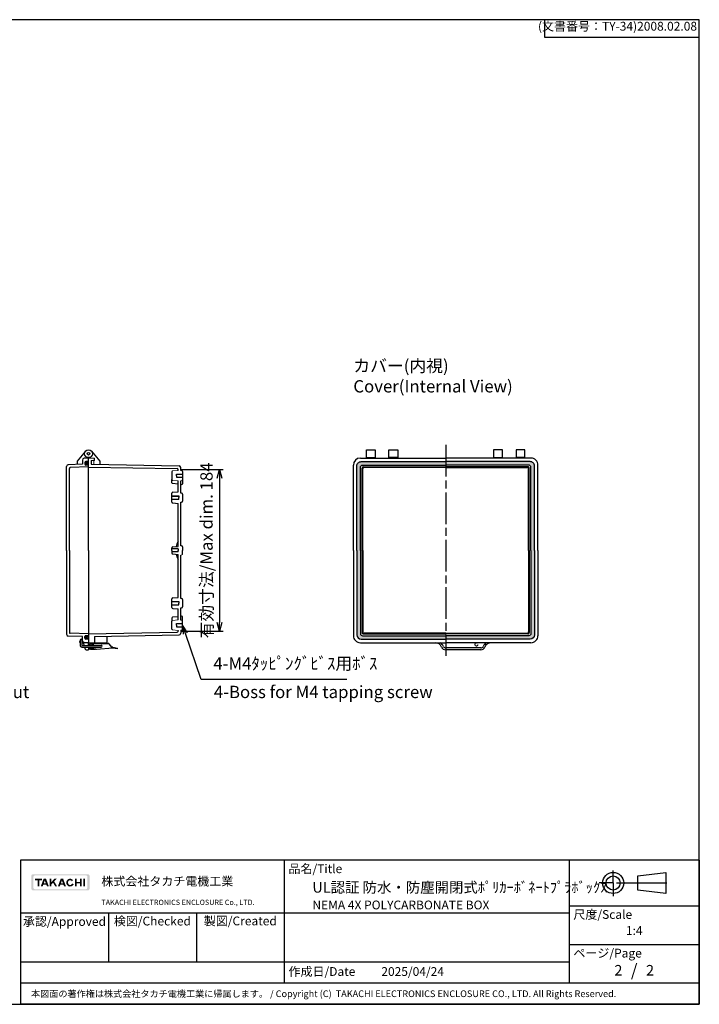
# Model space of a CAD drawing. Units: millimetres. Extents: x -771 to 2503, y 4629 to 5749.
# Drawn here: x 1730 to 2503, y 4629 to 5749 of the extents above; entities that cross this region are included whole.
import ezdxf
from ezdxf.enums import TextEntityAlignment as Align

# ---------------------------------------------------------------- set-up
doc = ezdxf.new("R2010")
doc.units = ezdxf.units.MM
doc.header["$LTSCALE"] = 3
for name, pattern in [('AM_ISO02W050x2', [3.75, 3, -0.75]), ('AM_ISO08W050', [18, 12, -1.5, 3, -1.5]), ('gen7a', [6.875, 4.75, -0.875, 0.375, -0.875])]:
    doc.linetypes.add(name, pattern=pattern)
doc.layers.add('7A', color=4, linetype='gen7a')
doc.layers.add('RAHM2', color=1, linetype='Continuous')
for name, color, linetype, lineweight in [('AM_5', 3, 'Continuous', 25), ('AM_7', 4, 'AM_ISO08W050', 25), ('AM_8', 1, 'Continuous', 25), ('ｶﾞｽｹｯﾄ', 5, 'Continuous', 50), ('ﾄｯﾌﾟｶﾊﾞｰ', 7, 'Continuous', 25), ('ﾄｯﾌﾟｶﾊﾞｰ0', 7, 'AM_ISO02W050x2', 13), ('ﾎﾞﾃﾞｨｰ', 2, 'Continuous', 25), ('ﾎﾞﾃﾞｨｰ0', 2, 'AM_ISO02W050x2', 13), ('ﾗｯﾁ', 3, 'Continuous', 25), ('ﾗｯﾁ金具', 6, 'Continuous', 25)]:
    doc.layers.add(name, color=color, linetype=linetype, lineweight=lineweight)
doc.styles.get("Standard").update_dxf_attribs({"font": 'ISOCP.SHX', "bigfont": 'EXTFONT.SHX'})
doc.styles.add('takachi1', font='MS PGothic.ttf', dxfattribs={"height": 2.5})
doc.dimstyles.new('AM_ISO$0', dxfattribs={"dimtxt": 3.5, "dimasz": 2.5, "dimexe": 1, "dimexo": 1, "dimgap": 1.5, "dimtad": 1, "dimdsep": 46, "dimtxsty": 'STANDARD', "dimblk": 'OPEN30', "dimcen": 0, "dimclrd": 3, "dimclre": 3, "dimclrt": 2, "dimadec": 0, "dimazin": 2, "dimtp": 0.1, "dimtm": 0.1, "dimtfac": 0.71, "dimtmove": 0, "dimatfit": 3, "dimldrblk": 'OPEN30', "dimfxl": 1, "dimlwd": -1, "dimlwe": -1, "dimarcsym": 0})

# ---------------------------------------------------------------- blocks, each defined once
blk = doc.blocks.new('_Open30')
at = {"color": 0, "linetype": 'ByBlock', "lineweight": -2}
for p, q in [((-1, 0.26794919), (0, 0)), ((0, 0), (-1, -0.26794919)), ((0, 0), (-1, 0))]:
    blk.add_line(p, q, dxfattribs=at)
blk = doc.blocks.new('*D74')
at = {"layer": 'AM_5', "color": 3}
for p, q in [((1914.06965546712, 5237.536571902854), (1961.269655469915, 5237.536571902854)), ((1957.269655469915, 5227.536571902854), (1957.269655469915, 5063.455036544195)), ((1914.069655467132, 5053.455036544196), (1961.269655469915, 5053.455036544196))]:
    blk.add_line(p, q, dxfattribs=at)
at = {"layer": 'Defpoints', "color": 0}
for p in [(1910.06965546712, 5237.536571902854), (1910.069655467133, 5053.455036544196), (1957.269655469915, 5053.455036544196)]:
    blk.add_point(p, dxfattribs=at)
at = {"layer": 'AM_5', "color": 3, "xscale": 10, "yscale": 10, "zscale": 10}
for p, rotation in [((1957.269655469915, 5237.536571902854), 90), ((1957.269655469915, 5053.455036544196), 270)]:
    blk.add_blockref('_Open30', p, dxfattribs=dict(at, rotation=rotation))
at = {"layer": 'AM_5', "color": 2, "insert": (1944.269655469916, 5145.495804223524), "char_height": 14, "attachment_point": 5, "rotation": 90}
blk.add_mtext('有効寸法/Max dim. 184', dxfattribs=at)
blk = doc.blocks.new('TK-A3')
for p, q in [((359, 280), (359, 275)), ((359, 275), (403, 275))]:
    blk.add_line(p, q)
blk.add_lwpolyline([(0, 0), (403, 0), (403, 280), (0, 280.0000000000001)], close=True)
at = {"insert": (402.3592953827349, 276.108542987227), "char_height": 2.5, "width": 43.07840397728297, "attachment_point": 9}
blk.add_mtext('(文書番号：TY-34)2008.02.08', dxfattribs=at)
blk = doc.blocks.new('A$C0FAF06CF')
at = {"layer": 'AM_8'}
h = blk.add_hatch(color=1, dxfattribs=at)
edge = h.paths.add_edge_path()
edge.add_line((-8.013599999999968, -2.41150000000041), (8.013600000000068, -2.411500000000414))
edge.add_arc((8.013600000000052, -1.773380000000511), 0.6381199999999012, 270, 360)
edge.add_line((8.651719999999953, -1.773380000000511), (8.651719999999967, 1.773379999999486))
edge.add_arc((8.013600000000025, 1.773379999999429), 0.638119999999958, 5.1039e-12, 90.00000000000126)
edge.add_line((8.013599999999997, 2.41149999999939), (-8.013599999999997, 2.411499999999386))
edge.add_arc((-8.013600000000025, 1.773379999999436), 0.6381199999999511, 89.99999999999682, 179.9999999999955)
edge.add_line((-8.651719999999981, 1.773379999999485), (-8.651719999999981, -1.773380000000505))
edge.add_arc((-8.013600000000025, -1.773380000000456), 0.6381199999999511, 180.0000000000043, 270.0000000000045)
edge = h.paths.add_edge_path(flags=16)
edge.add_line((-7.471939999999959, 2.092439999999486), (7.471940000000017, 2.092439999999478))
edge.add_arc((7.471940000000046, 1.550779999999479), 0.5416600000000003, 7.958078640513122e-13, 90.00000000000148, ccw=False)
edge.add_line((8.013600000000025, 1.550779999999486), (8.013600000000025, -1.550780000000504))
edge.add_arc((7.471940000000017, -1.550780000000501), 0.5416600000000074, 270, 359.99999999999966, ccw=False)
edge.add_line((7.471940000000017, -2.092440000000505), (-7.471939999999959, -2.092440000000513))
edge.add_arc((-7.471939999999959, -1.550780000000504), 0.5416600000000074, 180, 270, ccw=False)
edge.add_line((-8.013599999999968, -1.550780000000504), (-8.013599999999968, 1.550779999999486))
edge.add_arc((-7.471939999999959, 1.550779999999486), 0.5416600000000003, 90, 180, ccw=False)
for points in [[(-5.453699999999969, 0.5935999999994924), (-5.453699999999969, 1.038799999999492), (-7.531299999999986, 1.038799999999492), (-7.531299999999986, 0.5935999999994924), (-6.759619999999982, 0.5935999999994924), (-6.759619999999982, -1.224300000000515), (-6.225379999999972, -1.224300000000515), (-6.225379999999972, 0.5935999999994924)], [(-3.146079999999982, 1.038799999999492), (-3.146079999999982, -1.224300000000515), (-2.671199999999942, -1.224300000000515), (-2.671199999999942, -0.6184186206901412), (-2.193432261217481, -0.1027759420753025), (-1.520149446800417, -1.224300000000515), (-0.9571799999999941, -1.224300000000515), (-1.851807874889658, 0.2659306476478651), (-1.135707252964407, 1.038799999999492), (-1.788279380580376, 1.038799999999492), (-2.671199999999942, 0.085886028951558), (-2.671199999999942, 1.038799999999492)], [(4.304715008555603, 1.038799999999492), (4.304715008555603, -1.224300000000515), (4.775885008555576, -1.224300000000515), (4.775885008555576, -0.315350000000512), (5.829525008555606, -0.315350000000512), (5.829525008555606, -1.224300000000515), (6.300695008555576, -1.224300000000515), (6.300695008555576, 1.038799999999492), (5.829525008555606, 1.038799999999492), (5.829525008555606, 0.1298499999994878), (4.775885008555576, 0.1298499999994878), (4.775885008555576, 1.038799999999492)], [(7.280135008555588, -1.224300000000515), (7.280135008555588, 1.038799999999492), (6.805255008555603, 1.038799999999492), (6.805255008555603, -1.224300000000515)]]:
    blk.add_hatch(color=1, dxfattribs=at).paths.add_polyline_path(points)
h = blk.add_hatch(color=1, dxfattribs=at)
h.paths.add_polyline_path([(-5.264049114754043, -1.224300000000515), (-5.084217508196671, -0.734580000000511), (-4.161102491803261, -0.734580000000511), (-3.981270885245876, -1.224300000000515), (-3.420619999999971, -1.224300000000515), (-4.251659999999958, 1.038799999999492), (-4.993659999999977, 1.038799999999492), (-5.82469999999995, -1.224300000000515)])
h.paths.add_polyline_path([(-4.332759934426205, -0.2671200000005083), (-4.912560065573728, -0.2671200000005083), (-4.622659999999966, 0.5223399999994971)], flags=16)
h = blk.add_hatch(color=1, dxfattribs=at)
h.paths.add_polyline_path([(-0.1961891147540484, -1.224300000000515), (-0.0163575081966769, -0.734580000000511), (0.9067575081967476, -0.734580000000511), (1.086589114754119, -1.224300000000515), (1.647240000000009, -1.224300000000515), (0.8162000000000373, 1.038799999999492), (0.0742000000000189, 1.038799999999492), (-0.7568399999999543, -1.224300000000515)])
h.paths.add_polyline_path([(0.7351000655737892, -0.2671200000005083), (0.1552999344262673, -0.2671200000005083), (0.4452000000000284, 0.5223399999994971)], flags=16)
h = blk.add_hatch(color=1, dxfattribs=at)
edge = h.paths.add_edge_path()
edge.add_ellipse((2.878960000000006, -0.0927500000005264), major_axis=(0, 0.7271600000000495), ratio=0.8673469387754511, start_angle=308.5505407908052, end_angle=246.5820184016549)
edge.add_line((3.469375036740871, -0.3484654247793539), (3.94113500855559, -0.5527900000005097))
edge.add_arc((2.878960000000006, -0.0927500000005122), 1.157520000000025, 38.550540790803325, 336.58201840165333, ccw=False)
edge.add_line((3.784208621486185, 0.6286219454599618), (3.397792961318373, 0.3206961337928842))
blk = doc.blocks.new('TK-仕様書(和英併記)_221115')
for p, q in [((0, 41), (-193, 41)), ((-193, 41), (-193, 0)), ((-118, 41), (-118, 6)), ((-37, 41), (-37, 6)), ((0, 41), (0, 0)), ((-17.5, 36.5), (-9.5, 37.5)), ((-17.5, 32.5), (-17.5, 36.5)), ((-9.5, 37.5), (-9.5, 31.5)), ((-9.5, 31.5), (-17.5, 32.5)), ((-37, 28), (0, 28)), ((-193, 25.99999999999994), (-37, 25.99999999999994)), ((-168.0000000000001, 25.99999999999994), (-168, 12)), ((-143.0000000000001, 25.99999999999994), (-143.0000000000001, 12)), ((-37, 17), (0, 17)), ((-37.00000000000012, 12), (-193, 11.99999999999999)), ((0, 6), (-193, 6)), ((0, 0), (-193, 0))]:
    blk.add_line(p, q)
for radius in [3, 2]:
    blk.add_circle((-24.5, 34.5), radius)
at = {"layer": '7A'}
for p, q in [((-24.5, 34.5), (-24.5, 38.07478664473149)), ((-24.5, 34.5), (-28.5, 34.5)), ((-24.5, 34.5), (-24.5, 30.78991724228479)), ((-23.5, 34.5), (-8.5, 34.5))]:
    blk.add_line(p, q, dxfattribs=at)
at = {"xscale": 0.9599999999999999, "yscale": 0.9599999999999999, "zscale": 0.9599999999999999}
blk.add_blockref('A$C0FAF06CF', (-181.6455717699872, 34.68781725888325), dxfattribs=at)
at = {"attachment_point": 4}
for s, insert, char_height, width in [('{\\fMS PGothic|b0|i0|c128|p50;株式会社タカチ電機工業}', (-170, 35), 2.5, 45.82642997810501), ('{\\fArial|b0|i0|c128|p34;TAKACHI ELECTRONICS ENCLOSURE Co., LTD.}', (-170, 29), 1.5, 47.81805962271846)]:
    blk.add_mtext(s, dxfattribs=dict(at, insert=insert, char_height=char_height, width=width))
at = {"insert": (-190, 3), "char_height": 1.9, "attachment_point": 4}
blk.add_mtext_dynamic_manual_height_columns('{\\fMS PGothic|b0|i0|c128|p50;本図面の著作権は株式会社タカチ電機工業に帰属します。\\fMS PGothic|b0|i0|c0|p50; / Copyright (C)\\~ TAKACHI ELECTRONICS \\fMS PGothic|b0|i0|c128|p50;ENCLOSURE CO., LTD. All Rights Reserved.}', width=170.5389916538464, gutter_width=15, heights=[0], dxfattribs=at)
for tag, height, p in [('品名', 3, (-110, 33.24999999999994)), ('TITLE', 2.5, (-110, 28.24999999999994)), ('型番', 3, (-110, 16.8380177036398))]:
    blk.add_attdef(tag, text='', height=height).set_placement(p, align=Align.MIDDLE_LEFT)
for tag, height, p in [('GEN-TITLE-SCA', 2.5, (-18.5, 20.65051770363984)), ('承認', 2.5, (-180.7195176573868, 16.8380177036398)), ('検図', 2.5, (-155.5000000000001, 16.8380177036398)), ('製図', 2.5, (-130.5000000000001, 16.8380177036398)), ('ページNO.', 3, (-23, 9.29271309525528)), ('総ページ数', 3, (-14, 9.29271309525528)), ('部品サイズ', 2.5, (-155.5, 9)), ('GEN-TITLE-DAT', 2.5, (-81.5, 9))]:
    blk.add_attdef(tag, text='', height=height).set_placement(p, align=Align.MIDDLE)
at = {"layer": 'RAHM2', "char_height": 2.5}
for s, insert, width, attachment_point in [('品名/Title', (-116.8002551371314, 39.80103540727967), 90, 1), ('検図/Checked', (-155.5, 24.92584712714764), 19.85268515870859, 2), ('製図/Created', (-130.5, 24.95800561859733), 19.44564691649168, 2), ('尺度/Scale', (-35.80025513713144, 26.80103540727967), 20, 1), ('承認/Approved', (-180.5000000000001, 24.8010354072796), 22.21535073038012, 2), ('ページ/Page', (-35.80025513713144, 15.80103540727967), 20, 1), ('作成日/Date', (-116.8002551371314, 9), 17.84866863742184, 4)]:
    blk.add_mtext(s, dxfattribs=dict(at, insert=insert, width=width, attachment_point=attachment_point))
at = {"layer": 'RAHM2', "color": 0, "insert": (-18.5, 9.29271309525528), "char_height": 3.5, "width": 4.469919821818734, "attachment_point": 5}
blk.add_mtext('/', dxfattribs=at)
blk = doc.blocks.new('*S134')
at = {"layer": 'AM_5', "color": 3, "linetype": 'Continuous'}
for p, q in [((1918.477959017332, 5051.022689329915), (1915.269655466998, 5060.494056091313)), ((1921.015804069241, 5051.882351667501), (1915.269655466998, 5060.494056091313)), ((1915.269655466998, 5060.494056091313), (1915.940113965422, 5050.163026992329))]:
    blk.add_line(p, q, dxfattribs=at)
at = {"layer": 'AM_5', "color": 3}
for p, q in [((1936.269655468508, 4998.499079966634), (1918.477959017332, 5051.022689329915)), ((2102.169655468508, 4998.499079966634), (1936.269655468508, 4998.499079966634))]:
    blk.add_line(p, q, dxfattribs=at)
at = {"layer": 'AM_5', "color": 2, "insert": (1950.269655468508, 5005.499079966635), "char_height": 14, "attachment_point": 7}
blk.add_mtext('4-M4ﾀｯﾋﾟﾝｸﾞﾋﾞｽ用ﾎﾞｽ', dxfattribs=at)

msp = doc.modelspace()

# ---------------------------------------------------------------- hatches: boundary and pattern name
at = {"layer": 'ｶﾞｽｹｯﾄ'}
h = msp.add_hatch(color=256, dxfattribs=at)
edge = h.paths.add_edge_path()
edge.add_line((1805.269655471778, 5242.495804231829), (1808.269655469904, 5242.495804231822))
edge.add_line((1808.269655469904, 5242.495804231822), (1808.269655469904, 5243.495804223712))
edge.add_line((1808.269655469904, 5243.495804223712), (1807.269655470047, 5243.495804223712))
edge.add_arc((1807.269655470047, 5244.495804223713), 1, 90, 270, ccw=False)
edge.add_line((1807.269655470047, 5245.495804223712), (1808.269655469904, 5245.495804223708))
edge.add_line((1808.269655469904, 5245.495804223708), (1808.269655469904, 5246.495804228692))
edge.add_line((1808.269655469904, 5246.495804228692), (1805.269655471778, 5246.495804228692))
edge.add_arc((1805.269655471773, 5245.495804229323), 0.99999999936972, 89.99999999973944, 179.9999999998437)
edge.add_line((1804.269655472403, 5245.495804229325), (1804.269655472403, 5243.495804231202))
edge.add_arc((1805.269655471778, 5243.495804231205), 0.9999999993746088, 180.0000000000846, 269.9999999999804)
h = msp.add_hatch(color=256, dxfattribs=at)
edge = h.paths.add_edge_path()
edge.add_line((1808.269655470052, 5245.495804223509), (1808.269655469913, 5246.495804228493))
edge.add_line((1808.269655469913, 5246.495804228493), (1805.26965547179, 5246.495804228493))
edge.add_arc((1805.269655471787, 5245.495804229122), 0.999999999370971, 89.99999999977202, 179.999999999772)
edge.add_line((1804.269655472415, 5245.495804229125), (1804.269655472416, 5243.495804231002))
edge.add_arc((1805.26965547179, 5243.495804231002), 0.9999999993746088, 179.9999999999804, 269.9999999999804)
edge.add_line((1805.26965547179, 5242.495804231628), (1808.269655469913, 5242.495804231622))
edge.add_line((1808.269655469913, 5242.495804231622), (1808.269655469913, 5243.495804223517))
edge.add_line((1808.269655469913, 5243.495804223517), (1807.269655470051, 5243.495804223517))
edge.add_arc((1807.269655470051, 5244.495804223515), 1, 90, 270, ccw=False)
edge.add_line((1807.269655470051, 5245.495804223516), (1808.269655470051, 5245.495804223509))
h = msp.add_hatch(color=256, dxfattribs=at)
edge = h.paths.add_edge_path()
edge.add_line((2119.963190460476, 5242.495728267155), (2214.463190460486, 5242.495728267155))
edge.add_line((2214.463190460486, 5242.495728267155), (2214.463190460486, 5246.495804199811))
edge.add_line((2214.463190460486, 5246.495804199811), (2118.463190460476, 5246.495804199811))
edge.add_arc((2118.463190460474, 5241.495804199813), 4.999999999998181, 89.99999999997917, 180.0000000000208)
edge.add_line((2113.463190460475, 5241.495804199812), (2113.463190460473, 5049.495804189836))
edge.add_arc((2118.463190460472, 5049.495804189835), 4.999999999999545, 179.9999999999896, 270.0000000000052)
edge.add_line((2118.463190460473, 5044.495804189836), (2214.463190460484, 5044.495804189834))
edge.add_line((2214.463190460484, 5044.495804189834), (2214.463190460484, 5048.495880122489))
edge.add_line((2214.463190460484, 5048.495880122489), (2119.963190460473, 5048.495880122492))
edge.add_arc((2119.963190460471, 5050.99588012249), 2.499999999998181, 179.9999999999584, 270.00000000004167, ccw=False)
edge.add_line((2117.463190460473, 5050.995880122492), (2117.463190460475, 5239.995728267156))
edge.add_arc((2119.963190460472, 5239.995728267158), 2.499999999997271, 89.99999999993747, 180.0000000000626, ccw=False)
h = msp.add_hatch(color=256, dxfattribs=at)
edge = h.paths.add_edge_path()
edge.add_line((2308.963190460497, 5242.495728267155), (2214.463190460486, 5242.495728267155))
edge.add_line((2214.463190460486, 5242.495728267155), (2214.463190460486, 5246.495804199811))
edge.add_line((2214.463190460486, 5246.495804199811), (2310.463190460497, 5246.495804199811))
edge.add_arc((2310.463190460499, 5241.495804199813), 4.999999999998181, 359.99999999997914, 450.0000000000208, ccw=False)
edge.add_line((2315.463190460497, 5241.495804199812), (2315.4631904605, 5049.495804189836))
edge.add_arc((2310.4631904605, 5049.495804189835), 4.999999999999545, 269.9999999999948, 360.0000000000104, ccw=False)
edge.add_line((2310.463190460499, 5044.495804189836), (2214.463190460489, 5044.495804189834))
edge.add_line((2214.463190460489, 5044.495804189834), (2214.463190460489, 5048.495880122489))
edge.add_line((2214.463190460489, 5048.495880122489), (2308.9631904605, 5048.495880122492))
edge.add_arc((2308.963190460501, 5050.99588012249), 2.499999999998181, 269.9999999999583, 360.0000000000417)
edge.add_line((2311.4631904605, 5050.995880122492), (2311.463190460497, 5239.995728267156))
edge.add_arc((2308.9631904605, 5239.995728267158), 2.499999999997271, 359.9999999999375, 450.0000000000625)
h = msp.add_hatch(color=256, dxfattribs=at)
edge = h.paths.add_edge_path()
edge.add_line((1805.269655471778, 5044.495804224947), (1808.269655469904, 5044.495804224951))
edge.add_line((1808.269655469904, 5044.495804224954), (1808.269655470037, 5045.495804223709))
edge.add_line((1808.269655470037, 5045.495804223709), (1807.269655470055, 5045.495804223709))
edge.add_arc((1807.269655470054, 5046.495804223707), 0.9999999999981808, 90, 270, ccw=False)
edge.add_line((1807.269655470054, 5047.495804223705), (1808.269655470036, 5047.495804223705))
edge.add_line((1808.269655470037, 5047.495804223705), (1808.269655469904, 5048.495804221824))
edge.add_line((1808.269655469904, 5048.495804221825), (1805.269655471778, 5048.495804221825))
edge.add_arc((1805.269655471779, 5047.495804222447), 0.9999999993769959, 90.0000000001563, 180.0000000002605)
edge.add_line((1804.269655472403, 5047.495804222443), (1804.269655472403, 5045.49580422432))
edge.add_arc((1805.269655471778, 5045.495804224322), 0.9999999993746088, 180.0000000000846, 269.9999999999804)
h = msp.add_hatch(color=256, dxfattribs=at)
edge = h.paths.add_edge_path()
edge.add_line((1808.269655470052, 5047.495804223502), (1808.269655469913, 5048.495804228486))
edge.add_line((1808.269655469913, 5048.495804228486), (1805.26965547179, 5048.495804228486))
edge.add_arc((1805.269655471787, 5047.495804229114), 0.999999999370971, 89.99999999977202, 179.999999999772)
edge.add_line((1804.269655472415, 5047.495804229119), (1804.269655472416, 5045.495804230996))
edge.add_arc((1805.26965547179, 5045.495804230996), 0.9999999993746088, 179.9999999999804, 269.9999999999804)
edge.add_line((1805.26965547179, 5044.495804231622), (1808.269655469913, 5044.495804231615))
edge.add_line((1808.269655469913, 5044.495804231615), (1808.269655469913, 5045.495804223509))
edge.add_line((1808.269655469913, 5045.495804223509), (1807.269655470051, 5045.495804223509))
edge.add_arc((1807.269655470051, 5046.49580422351), 1, 90, 270, ccw=False)
edge.add_line((1807.269655470051, 5047.495804223509), (1808.269655470051, 5047.495804223502))

# ---------------------------------------------------------------- linework, layer by layer
at = {"layer": 'AM_7'}
msp.add_line((2214.463190460486, 5265.499615320731), (2214.463190460486, 5025.499615320423), dxfattribs=at)
at = {"layer": 'ﾄｯﾌﾟｶﾊﾞｰ'}
for p, q in [((1804.822455478165, 5258.388348465484), (1795.269655478175, 5247.003764746158)), ((2124.463190477989, 5259.995804194831), (2134.463190471739, 5259.995804194831)), ((2124.463190477989, 5250.495804219012), (2124.463190477989, 5259.995804194831)), ((2134.463190471739, 5259.995804194831), (2134.463190472564, 5250.49580421988)), ((2149.963190462055, 5259.995804194831), (2159.963190455799, 5259.995804194831)), ((2149.963190462055, 5250.495804221225), (2149.963190462055, 5259.995804194831)), ((2159.963190455799, 5259.995804194831), (2159.963190456624, 5250.495804222094)), ((2268.96319046377, 5259.99580420289), (2268.963190464351, 5250.495804230153)), ((2278.963190457512, 5259.995804204371), (2268.96319046377, 5259.99580420289)), ((2278.963190458918, 5250.495804230764), (2278.963190457512, 5259.995804204371)), ((2304.463190441579, 5259.995804208141), (2294.463190447829, 5259.995804206663)), ((2294.463190447829, 5259.995804206663), (2294.463190448408, 5250.495804231711)), ((2304.463190442983, 5250.495804232322), (2304.463190441579, 5259.995804208141)), ((1801.269655474292, 5243.478309382299), (1785.199856476528, 5242.917139635742)), ((1795.269655478175, 5247.003764746158), (1795.269655478143, 5243.268784765489)), ((1801.269655474284, 5248.231020639821), (1801.269655474292, 5243.478309382299)), ((1808.269655469904, 5250.495804226822), (1803.164983560612, 5250.228279708088)), ((1804.269655472403, 5245.495804229325), (1804.269655472403, 5243.495804231202)), ((1808.269655469904, 5246.495804228692), (1805.269655471778, 5246.495804228692)), ((1808.269655469904, 5242.495804231822), (1805.269655471778, 5242.495804231822)), ((1808.269655469904, 5145.495804226823), (1808.269655469904, 5250.995804226513)), ((2109.463190460486, 5145.49580419483), (2109.463190452072, 5242.49580421771)), ((2117.463190451378, 5250.495804218404), (2214.463190457799, 5250.495804226822)), ((2124.463190477989, 5250.995804194832), (2134.463190471739, 5250.995804194832)), ((2159.96319045658, 5250.995804194832), (2149.963190462055, 5250.995804194832)), ((2311.463190469595, 5250.495804218404), (2214.463190463174, 5250.495804226822)), ((2268.96319046432, 5250.995804202892), (2278.963190458844, 5250.995804204371)), ((2304.463190442909, 5250.995804208141), (2294.463190449159, 5250.995804206663)), ((2319.463190460486, 5145.49580419483), (2319.4631904689, 5242.49580421771)), ((1783.269655469906, 5145.495804226821), (1783.269655469929, 5240.918357981704)), ((1786.469655469909, 5145.495804226823), (1786.469655469926, 5238.793842677122)), ((1808.26965546992, 5240.520804226822), (1787.434755973225, 5239.793233504141)), ((2119.438190468661, 5145.49580419483), (2119.438190460549, 5239.020728253908)), ((2119.438190460549, 5239.020728253908), (2120.165761183251, 5238.293157533712)), ((2120.165761188926, 5145.49580419483), (2120.165761183251, 5238.293157533712)), ((2120.938190460418, 5240.520728254039), (2214.463190460486, 5240.520728262156)), ((2120.938190460418, 5240.520728254039), (2121.665761183159, 5239.793157533804)), ((2214.463190460486, 5239.793157539474), (2121.665761183159, 5239.793157533804)), ((2307.988190460554, 5240.520728254039), (2214.463190460486, 5240.520728262156)), ((2214.463190460486, 5239.793157539474), (2307.260619737813, 5239.793157533804)), ((2307.988190460554, 5240.520728254039), (2307.260619737813, 5239.793157533804)), ((2309.488190460424, 5239.020728253908), (2308.760619737721, 5238.293157533712)), ((2308.760619732047, 5145.49580419483), (2308.760619737721, 5238.293157533712)), ((2309.488190452312, 5145.49580419483), (2309.488190460424, 5239.020728253908)), ((1783.269655469906, 5145.495804226825), (1783.269655469929, 5050.07325047194)), ((1786.469655469909, 5145.495804226823), (1786.469655469925, 5052.19776577652)), ((1808.269655469904, 5145.495804226823), (1808.269655469904, 5037.4958042237)), ((2109.463190460487, 5145.495804194817), (2109.463190452069, 5048.495804171937)), ((2119.438190468661, 5145.495804194817), (2119.438190460546, 5051.97088013574)), ((2120.165761188926, 5145.495804194817), (2120.165761183249, 5052.698450855935)), ((2308.760619732046, 5145.495804194817), (2308.760619737724, 5052.698450855935)), ((2309.488190452312, 5145.495804194817), (2309.488190460426, 5051.97088013574)), ((2319.463190460486, 5145.495804194817), (2319.463190468903, 5048.495804171937)), ((2119.438190460546, 5051.97088013574), (2120.165761183249, 5052.698450855935)), ((2309.488190460426, 5051.97088013574), (2308.760619737724, 5052.698450855935)), ((1801.269655474292, 5047.513299071346), (1785.199856476528, 5048.074468817903)), ((1808.26965546992, 5050.470804226824), (1787.434755973224, 5051.198374949502)), ((1798.269655475829, 5040.995804226508), (1798.269655475837, 5041.995804225883)), ((1801.287260546081, 5042.49580422557), (1800.769655469762, 5042.49580422557)), ((1808.269655469922, 5040.495804226817), (1800.769655469762, 5040.495804226817)), ((1801.269655474284, 5042.760587813823), (1801.269655474292, 5047.513299071346)), ((1802.320908251285, 5040.495804223699), (1803.239238720985, 5037.4958042237)), ((1808.269655469904, 5040.495804226822), (1803.164983560612, 5040.763328745557)), ((1804.269655472403, 5045.495804224319), (1804.269655472403, 5047.495804222443)), ((1808.269655469904, 5048.495804221825), (1805.269655471778, 5048.495804221825)), ((1808.269655469904, 5044.495804224954), (1805.269655471778, 5044.495804224954)), ((2117.463190451375, 5040.495804171243), (2214.463190457796, 5040.495804162823)), ((2120.938190460416, 5050.470880135609), (2121.665761183157, 5051.198450855843)), ((2120.938190460416, 5050.470880135609), (2214.463190460484, 5050.470880127489)), ((2214.463190460484, 5051.198450850171), (2121.665761183157, 5051.198450855843)), ((2214.463190460489, 5051.198450850171), (2307.260619737816, 5051.198450855843)), ((2307.988190460557, 5050.470880135609), (2214.463190460489, 5050.470880127489)), ((2311.463190469597, 5040.495804171243), (2214.463190463176, 5040.495804162823)), ((2307.988190460557, 5050.470880135609), (2307.260619737816, 5051.198450855843)), ((1803.85145903412, 5035.4958042237), (1804.553144848827, 5033.203538515905)), ((1805.509348094152, 5032.496242041042), (1808.269655469904, 5032.496242041044)), ((1808.269655469904, 5035.4958042237), (1808.269655469904, 5032.496242041044)), ((2254.463362985669, 5032.495804229877), (2214.463017966734, 5032.495804229877)), ((2246.463190476143, 5034.495804229877), (2214.693787197505, 5034.495804229877)), ((2254.463362985669, 5034.495804229877), (2246.463190476143, 5034.495804229877))]:
    msp.add_line(p, q, dxfattribs=at)
for points in [[(2113.463190460475, 5145.49580419483), (2113.463190460475, 5241.495804199812, -0.4142135623730951), (2118.463190460476, 5246.495804199811), (2214.463190460486, 5246.495804199811)], [(2117.463190460475, 5145.49580419483), (2117.463190460475, 5239.995728267156, -0.4142135623730951), (2119.963190460476, 5242.495728267155), (2214.463190460486, 5242.495728267155)], [(2315.463190460497, 5145.49580419483), (2315.463190460497, 5241.495804199812, 0.4142135623730951), (2310.463190460497, 5246.495804199811), (2214.463190460486, 5246.495804199811)], [(2311.463190460497, 5145.49580419483), (2311.463190460497, 5239.995728267156, 0.4142135623730951), (2308.963190460497, 5242.495728267155), (2214.463190460486, 5242.495728267155)], [(2113.463190460476, 5145.495804194817), (2113.463190460473, 5049.495804189836, 0.4142135623730951), (2118.463190460473, 5044.495804189836), (2214.463190460484, 5044.495804189834)], [(2117.463190460476, 5145.495804194817), (2117.463190460473, 5050.995880122492, 0.4142135623730951), (2119.963190460473, 5048.495880122492), (2214.463190460484, 5048.495880122489)], [(2315.463190460496, 5145.495804194817), (2315.4631904605, 5049.495804189836, -0.4142135623730951), (2310.463190460499, 5044.495804189836), (2214.463190460489, 5044.495804189834)], [(2311.463190460496, 5145.495804194817), (2311.4631904605, 5050.995880122492, -0.4142135623730951), (2308.9631904605, 5048.495880122492), (2214.463190460489, 5048.495880122489)]]:
    msp.add_lwpolyline(points, format="xyb", dxfattribs=at)
for centre, radius in [((1808.269655470055, 5255.495804223701), 4.499999997187495), ((1808.26965547004, 5255.495804223698), 1.542249999999999)]:
    msp.add_circle(centre, radius, dxfattribs=at)
for centre, radius, start, end in [((1785.269655469929, 5240.918357981705), 2, 91.99999999989937, 180), ((1803.269655473033, 5248.231020639823), 1.999999998749999, 93.00000000000541, 180), ((1805.269655471778, 5245.495804229328), 0.9999999993749998, 90, 180), ((1805.269655471778, 5243.495804231205), 0.9999999993749998, 180, 270), ((2117.463190452072, 5242.495804218404), 8, 90.00000000497246, 180.0000000049699), ((2311.4631904689, 5242.495804218404), 8, 359.9999999950301, 89.99999999504954), ((1787.469655469927, 5238.793842677123), 1, 91.99999999989937, 180), ((2120.938190460549, 5239.020728254039), 1.5, 90.00000000497266, 180.0000000049698), ((2121.665761183251, 5238.293157533804), 1.5, 90.00000000350045, 180.0000000035035), ((2307.260619737721, 5238.293157533804), 1.5, 359.9999999964965, 89.99999999650862), ((2307.988190460424, 5239.020728254039), 1.5, 359.9999999950301, 89.99999999504954), ((1787.469655469925, 5052.197765776522), 1, 180, 268.0000000001006), ((2120.938190460546, 5051.970880135609), 1.5, 179.9999999949974, 269.9999999950259), ((2121.665761183249, 5052.698450855843), 1.5, 179.9999999964565, 269.9999999964981), ((2307.260619737724, 5052.698450855843), 1.5, 270.0000000034914, 3.5435012e-09), ((2307.988190460426, 5051.970880135609), 1.5, 270.0000000049505, 5.002587e-09), ((1785.269655469929, 5050.073250471942), 2, 180, 268.0000000001006), ((1798.769655475525, 5041.995804225883), 0.4999999996875, 90, 179.9999999997915), ((1798.769655475517, 5040.995804226505), 0.4999999996875, 179.9999999997915, 270), ((1803.269655473033, 5042.760587813826), 1.999999998749999, 180, 266.9999999999946), ((1805.269655471778, 5047.495804222445), 0.9999999993749998, 90, 180), ((1805.269655471778, 5045.495804224322), 0.9999999993749998, 180, 270), ((2117.463190452069, 5048.495804171244), 8, 179.9999999949974, 269.9999999950261), ((2202.463017966733, 5032.495804229879), 8, 22.61986494803175, 90), ((2202.693700954023, 5032.496321759584), 9.999999999998234, 22.61739393458463, 53.12516055974841), ((2266.46336298567, 5032.495804229884), 9.999999999998362, 126.8698976369233, 157.3801350519965), ((2266.463362985671, 5032.495804229882), 8, 90, 157.3801350519965), ((2311.463190468903, 5048.495804171244), 8, 270.0000000049505, 5.002587e-09), ((1805.509348094152, 5033.496242041042), 1, 197.0198816517407, 270), ((2214.463017966734, 5037.495804229877), 5, 202.6198649480317, 270), ((2214.693916579464, 5037.495804227086), 2.999999999999998, 202.6173939345846, 269.9975289865719), ((2254.463362985669, 5037.495804229877), 3, 270, 337.3801350519964), ((2254.463362985669, 5037.495804229877), 5, 270, 337.3801350519964)]:
    msp.add_arc(centre, radius, start, end, dxfattribs=at)
at = {"layer": 'ﾄｯﾌﾟｶﾊﾞｰ0'}
msp.add_line((1802.397435808602, 5040.245804164323), (1808.269653769665, 5040.245804164323), dxfattribs=at)
msp.add_circle((2249.463190476179, 5038.495804229877), 1.75, dxfattribs=at)
at = {"layer": 'ﾎﾞﾃﾞｨｰ'}
for p, q in [((1811.71685546408, 5258.388348467097), (1821.269655470037, 5247.003764740657)), ((1807.269655470047, 5245.495804223708), (1808.269655470048, 5245.495804223708)), ((1807.269655470051, 5245.495804223509), (1808.269655470052, 5245.495804223509)), ((1807.269655470047, 5243.495804223712), (1808.269655470048, 5243.495804223712)), ((1807.269655470051, 5243.495804223517), (1808.269655470052, 5243.495804223517)), ((1808.269655470052, 5145.495804223509), (1808.269655470037, 5250.995804223502)), ((1811.469655470034, 5247.631097725542), (1811.469655470034, 5243.440826017425)), ((1811.469655470034, 5243.440826017432), (1911.304560282901, 5241.698201271983)), ((1815.269655470037, 5248.246641037011), (1815.269655470022, 5249.768514449672)), ((1821.269655470037, 5247.003764740657), (1821.269655470065, 5243.269766381127)), ((1808.269655470037, 5240.296194775459), (1909.087107876467, 5238.536419597994)), ((1903.069655467022, 5234.938800556605), (1903.069655467022, 5226.056304194041)), ((1908.269655466917, 5230.497552356256), (1908.269655467, 5232.247552356285)), ((1908.269655467, 5232.247552356285), (1915.269655466999, 5232.247552355971)), ((1908.269655466917, 5230.497552356256), (1908.269655466843, 5228.747552356227)), ((1910.069655471232, 5236.467552356174), (1910.069655467119, 5237.536571902852)), ((1913.269655467123, 5236.247552363298), (1913.269655467123, 5239.698505881682)), ((1915.269655467023, 5235.156243862199), (1915.269655467023, 5225.838860863984)), ((1903.069655467022, 5222.524556043042), (1903.069655467022, 5226.056304175478)), ((1910.069655470508, 5220.995804223711), (1903.982499724222, 5221.528361344955)), ((1908.269655466843, 5228.747552356227), (1915.269655466841, 5228.747552355912)), ((1910.069655467126, 5211.995804223526), (1910.069655467126, 5224.527552356487)), ((1913.269655467123, 5210.745804230214), (1913.269655467123, 5224.747552363298)), ((1915.269655467023, 5225.838860863984), (1915.269655467023, 5221.337112727884)), ((1903.069655467022, 5200.429102689373), (1903.069655467022, 5210.56250575768)), ((1903.998052222697, 5211.559938951133), (1910.069655467126, 5211.995804223526)), ((1915.269655467101, 5209.654495729156), (1915.269655467101, 5201.33711273126)), ((1903.069655467017, 5207.245804223725), (1911.069655467017, 5207.245804223726)), ((1903.069655467017, 5203.745804223726), (1911.069655467017, 5203.745804223726)), ((1903.998052222697, 5199.431669495919), (1910.069655467128, 5198.995804223526)), ((1910.069655467132, 5149.995804226633), (1910.069655467128, 5198.995804223526)), ((1911.069655467017, 5207.495804217716), (1911.069655467017, 5205.495804217697)), ((1911.069655467017, 5203.495804217677), (1911.069655467017, 5205.495804217697)), ((1913.269655467129, 5150.745804233327), (1913.269655467125, 5200.245804230211)), ((1808.269655470037, 5145.495804223517), (1808.269655470037, 5037.4958042235)), ((1903.069655467022, 5145.495728262158), (1903.069655467022, 5148.562505760787)), ((1910.069655467019, 5147.245804223725), (1903.069655467016, 5147.245804223725)), ((1903.069655466999, 5145.49591060749), (1903.069656245623, 5142.429133108861)), ((1910.06965546702, 5143.745804223726), (1903.069655467016, 5143.745804223725)), ((1903.998052222696, 5149.55993895424), (1910.069655467144, 5149.995804226634)), ((1903.998052222696, 5141.431669499027), (1910.069655467143, 5140.995804226633)), ((1910.069655467019, 5147.245804223725), (1910.069655467019, 5145.495728262158)), ((1910.069655911322, 5143.74583642315), (1910.069655466996, 5145.495912384717)), ((1910.069655467138, 5091.995804229755), (1910.069655467133, 5140.995804226633)), ((1915.2696554671, 5149.654495732267), (1915.2696554671, 5145.495728262158)), ((1915.269656522945, 5141.337146234835), (1915.269655467077, 5145.495913704944)), ((1913.269655467135, 5090.745804236443), (1913.26965546713, 5140.245804233327)), ((1903.069655467022, 5080.429102695601), (1903.069655467022, 5090.562505763909)), ((1903.069655467019, 5087.245804223725), (1911.069655467019, 5087.245804223726)), ((1903.998052222696, 5091.55993895736), (1910.069655467131, 5091.995804229755)), ((1911.069655467019, 5087.495804229773), (1911.069655467021, 5085.495804229754)), ((1911.069655467021, 5083.495804229736), (1911.069655467021, 5085.495804229754)), ((1915.269655467099, 5089.654495735384), (1915.269655467099, 5081.337112737489)), ((1903.069655467021, 5083.745804223727), (1911.069655467021, 5083.745804223726)), ((1903.998052222696, 5079.431669502149), (1910.069655467131, 5078.995804229755)), ((1910.069655467139, 5066.464056091307), (1910.069655467138, 5078.995804229755)), ((1913.269655467135, 5066.244056103336), (1913.269655467135, 5080.24580423644)), ((1903.069655467022, 5068.467052423595), (1903.069655467021, 5064.935304291159)), ((1903.069655467021, 5056.052807910031), (1903.069655467021, 5064.935304272596)), ((1910.069655467022, 5069.995804223711), (1903.982499724266, 5069.463247103051)), ((1915.269655467021, 5065.152747602652), (1915.269655467021, 5069.654495738753)), ((1915.269655467021, 5055.835364604438), (1915.269655467021, 5065.152747602652)), ((1808.269655470037, 5050.695413671565), (1909.087107876467, 5052.455188849018)), ((1908.269655467, 5062.244056091341), (1915.269655466998, 5062.244056091341)), ((1908.269655466994, 5060.494056091313), (1908.269655467, 5062.244056091341)), ((1908.269655466994, 5060.494056091313), (1908.269655467, 5058.744056091284)), ((1908.269655467, 5058.744056091284), (1915.269655466998, 5058.744056091284)), ((1910.069655467131, 5054.524056091311), (1910.069655467131, 5053.455036544193)), ((1913.269655467135, 5054.744056103339), (1913.269655467136, 5051.293102565335)), ((1807.269655470051, 5047.495804223509), (1808.269655470052, 5047.495804223509)), ((1807.269655470051, 5045.495804223509), (1808.269655470052, 5045.495804223509)), ((1808.269655470052, 5040.495804223509), (1829.269655470037, 5040.495804223517)), ((1815.269655470108, 5047.617111676305), (1911.304560282907, 5049.293407174999)), ((1815.269655470108, 5047.617111676305), (1815.269655470037, 5041.495804223517)), ((1815.269655470037, 5041.495804223517), (1815.269655470037, 5041.223093997346)), ((1829.269655470037, 5047.861482585272), (1829.269655470037, 5040.495804223517)), ((1808.269655470037, 5035.495804223501), (1808.269655470037, 5033.495804223509)), ((1808.269655470052, 5033.495804223509), (1809.919793325567, 5033.524607486919))]:
    msp.add_line(p, q, dxfattribs=at)
at = {"layer": 'ﾎﾞﾃﾞｨｰ', "lineweight": 0}
for p, q in [((1808.269655470037, 5250.495804223509), (1814.787105218375, 5250.268209863179)), ((1811.469655470034, 5247.631097725542), (1814.78710521839, 5247.746945623498)), ((1814.269655470415, 5247.72887588013), (1814.269655470415, 5243.39195183562)), ((1903.982499724319, 5235.934995235471), (1910.069655471232, 5236.467552356174)), ((1913.269655471182, 5236.247552362943), (1914.356811209784, 5236.152438560287)), ((1903.982499724229, 5225.06010947739), (1910.069655470694, 5224.527552356175)), ((1913.269655467123, 5224.747552363298), (1914.356811206081, 5224.842666165887)), ((1913.269655470505, 5220.245804227179), (1914.356811209694, 5220.340918029787)), ((1913.269655467232, 5210.745804230205), (1914.356811209841, 5210.650690427248)), ((1913.269655467131, 5200.245804230211), (1914.356811209739, 5200.340918033169)), ((1913.26965546723, 5150.745804233317), (1914.356811209841, 5150.65069043036)), ((1913.26965546713, 5140.245804233327), (1914.356811209732, 5140.340918036277)), ((1913.269655467236, 5090.745804236433), (1914.35681120984, 5090.650690433477)), ((1913.269655467135, 5080.24580423644), (1914.356811209738, 5080.340918039397)), ((1903.982499724273, 5065.931498970688), (1910.069655467143, 5066.464056091312)), ((1913.269655470503, 5070.745804239458), (1914.356811209693, 5070.650690436849)), ((1913.269655467122, 5066.244056103339), (1914.356811206079, 5066.148942300749)), ((1903.982499724272, 5055.056613211939), (1910.069655467146, 5054.524056091313)), ((1913.269655471182, 5054.744056103693), (1914.356811209783, 5054.839169906349)), ((1808.269655470052, 5040.495804223509), (1814.78710521839, 5040.72339858384))]:
    msp.add_line(p, q, dxfattribs=at)
at = {"layer": 'ﾎﾞﾃﾞｨｰ'}
for centre, radius, start, end in [((1807.269655470051, 5244.495804223515), 1, 90, 270), ((1911.269655467123, 5239.698505881682), 2, 359.9999999999996, 89.00000000012852), ((1904.069655467022, 5234.938800537376), 1, 94.99999999748894, 179.9999999999996), ((1909.069655467119, 5237.536571902852), 1, 359.9999999999996, 89.00000000012852), ((1914.269655466999, 5235.156243862199), 1, 359.9999999999996, 84.99999999782938), ((1904.069655467022, 5226.056304175478), 1, 179.9999999999996, 264.9999999973585), ((1904.069655467022, 5222.524556043042), 1, 179.9999999999996, 264.9999999969401), ((1914.269655463386, 5225.838860863984), 1, 274.9999999969659, 359.9999999999996), ((1914.269655466999, 5221.337112727884), 1, 274.999999996992, 359.9999999999996), ((1904.069655467022, 5210.56250575768), 1, 94.10607746968826, 179.9999999999996), ((1914.2696554671, 5209.654495729156), 1, 359.9999999999996, 85.00000000044486), ((1904.069655467022, 5200.429102689373), 1, 179.9999999999996, 265.8939225303117), ((1914.269655466999, 5201.33711273126), 1, 274.9999999995552, 359.9999999999996), ((1929.65894253698, 5145.495728261773), 22.17, 152.1156558446751, 168.6948143722598), ((1904.069655467022, 5148.562505760787), 1, 94.10607746966215, 179.9999999999996), ((1904.069655467022, 5142.429102692481), 1, 179.9999999999996, 265.8939225303117), ((1929.65894253698, 5145.495728261773), 22.17, 191.3051856267862, 207.8843441553326), ((1914.2696554671, 5149.654495732267), 1, 359.9999999999996, 85.00000000041868), ((1904.069655467021, 5090.562505763909), 1, 94.10607746968826, 179.9999999999996), ((1914.2696554671, 5089.654495735384), 1, 359.9999999999996, 85.00000000041868), ((1904.069655467021, 5080.429102695601), 1, 179.9999999999996, 265.8939225303117), ((1914.269655466998, 5081.337112737489), 1, 274.9999999995814, 359.9999999999996), ((1904.069655467021, 5068.467052404961), 1, 95.00000000047059, 179.9999999999996), ((1904.069655467021, 5064.935304272596), 1, 95.00000000005211, 179.9999999999996), ((1914.269655466998, 5069.654495738753), 1, 359.9999999999996, 85.00000000300798), ((1914.269655463385, 5065.152747602652), 1, 359.9999999999996, 85.00000000303415), ((1904.069655467021, 5056.052807910031), 1, 179.9999999999996, 264.9999999999217), ((1909.069655467131, 5053.455036544193), 1, 270.9999999998715, 359.9999999999996), ((1911.269655467136, 5051.293102565335), 2, 270.9999999998715, 359.9999999999996), ((1914.269655466998, 5055.835364604438), 1, 275.0000000021706, 359.9999999999996), ((1807.269655470051, 5046.49580422351), 1, 90, 270)]:
    msp.add_arc(centre, radius, start, end, dxfattribs=at)
at = {"layer": 'ﾎﾞﾃﾞｨｰ', "lineweight": 0}
for centre, radius, start, end in [((1814.769655470022, 5249.768514449672), 0.5, 0, 88.00000000020492), ((1814.769655470036, 5248.246641037004), 0.5, 272.0000000002122, 0), ((1914.269655466999, 5141.33711273437), 1, 274.999999999189, 359.9999999999996), ((1814.769655470036, 5041.223093997353), 0.5, 271.9999999997953, 359.9999999995831)]:
    msp.add_arc(centre, radius, start, end, dxfattribs=at)
at = {"layer": 'ﾎﾞﾃﾞｨｰ0'}
for p, q in [((1903.069655467017, 5207.495804229773), (1911.069655467017, 5207.495804229774)), ((1903.069655467017, 5203.495804217677), (1911.069655467017, 5203.495804217677)), ((1903.069655467019, 5087.495804229773), (1911.069655467019, 5087.495804229774)), ((1903.069655467021, 5083.495804217678), (1911.069655467021, 5083.495804217678)), ((1807.269655470054, 5047.495804223705), (1808.269655470055, 5047.495804223705)), ((1807.269655470054, 5045.495804223709), (1808.269655470055, 5045.495804223709))]:
    msp.add_line(p, q, dxfattribs=at)
for centre in [(1807.269655470047, 5244.495804223713), (1807.269655470054, 5046.495804223705)]:
    msp.add_arc(centre, 1, 90, 270, dxfattribs=at)
at = {"layer": 'ﾗｯﾁ'}
for p, q in [((1808.269655469757, 5040.495804223503), (1829.269655469755, 5040.495804223451)), ((1808.269655469651, 5037.4958042235), (1808.269655529262, 5040.495804223503)), ((1808.269655469757, 5040.495804223503), (1808.269655469757, 5037.495804223504)), ((1829.269655469753, 5039.745804223503), (1829.269655469755, 5040.495804223503)), ((1811.769655469757, 5032.995804223504), (1816.269655469757, 5032.995804223504)), ((1816.269655469757, 5032.995804223504), (1816.269655469757, 5033.245804223504))]:
    msp.add_line(p, q, dxfattribs=at)
msp.add_arc((1811.769655469757, 5036.495804223504), 3.500000000000113, 196.6015495990163, 270, dxfattribs=at)
at = {"layer": 'ﾗｯﾁ金具'}
for p, q in [((1798.769655469772, 5043.496242043994), (1798.769655469775, 5037.495804223499)), ((1799.769655469772, 5044.445366403624), (1799.769655469772, 5044.445366403621)), ((1800.769655469772, 5043.496242043993), (1800.769655469772, 5037.4958042235)), ((1800.769655469772, 5037.4958042235), (1822.769655469757, 5037.4958042235)), ((1800.769655469775, 5035.495804223501), (1822.769655469757, 5035.495804223501)), ((1812.519655380325, 5039.745804223503), (1830.755787938208, 5039.745804223503)), ((1816.553575520436, 5033.245804223504), (1812.519655380325, 5033.245804223504)), ((1817.269655380332, 5032.745804223504), (1816.553575520436, 5033.245804223504)), ((1835.769655380329, 5034.245804223504), (1817.269655380332, 5032.745804223504)), ((1831.568830902208, 5039.328007915255), (1834.269655380329, 5035.256327367618)), ((1835.769655380329, 5035.256327367618), (1834.269655380329, 5035.256327367618)), ((1834.269655380329, 5034.130419608119), (1834.269655380329, 5035.256327367618)), ((1835.769655380329, 5035.256327367618), (1841.299642490529, 5034.451965606139)), ((1841.155702644823, 5033.46237916685), (1835.769655380329, 5034.245804223504)), ((1841.155702644823, 5033.46237916685), (1841.299642490529, 5034.451965606139))]:
    msp.add_line(p, q, dxfattribs=at)
for centre, radius, start, end in [((1799.769655469772, 5043.496242043994), 1, 90, 180), ((1799.769655469772, 5043.496242043993), 1, 0, 90), ((1800.769655469775, 5037.4958042235), 2, 180.000000000026, 270), ((1812.519655380325, 5036.495804223504), 3.25, 90, 162.0797868606035), ((1812.519655380325, 5036.495804223504), 3.25, 197.9202131394784, 270), ((1812.769655469757, 5036.495804223504), 2, 29.99999999987934, 150.0000000001205), ((1812.769655469757, 5036.495804223504), 2, 210.0000000001201, 329.9999999998797), ((1822.769655469757, 5036.4958042235), 1, 0, 90), ((1822.769655469757, 5036.495804223504), 1, 270, 0), ((1830.755787938207, 5038.745804223504), 1, 35.60568831225485, 90)]:
    msp.add_arc(centre, radius, start, end, dxfattribs=at)

# ---------------------------------------------------------------- block references
at = {"lineweight": 0, "xscale": 4, "yscale": 4, "zscale": 4}
msp.add_blockref('TK-A3', (890.9165198433875, 4629.17984039873), dxfattribs=at)
msp.add_blockref('TK-仕様書(和英併記)_221115', (2502.916519843388, 4629.17984039873), dxfattribs=at).add_auto_attribs({'品名': 'UL認証 防水・防塵開閉式ﾎﾟﾘｶｰﾎﾞﾈｰﾄﾌﾟﾗﾎﾞｯｸｽ', 'TITLE': 'NEMA 4X POLYCARBONATE BOX', 'GEN-TITLE-DAT': '2025/04/24', 'GEN-TITLE-SCA': '1:4', 'ページNO.': '2', '総ページ数': '2'})
at = {"layer": 'AM_5'}
msp.add_blockref('*S134', (0, 0), dxfattribs=at)

# ---------------------------------------------------------------- texts
at = {"insert": (2109.463190460487, 5362.499448860127), "char_height": 14, "attachment_point": 1}
msp.add_mtext('{\\fMS Gothic|b0|i0|c128|p49;\\C0;カバー(内視)\\PCover(Internal View)}', dxfattribs=at)
at = {"layer": 'AM_5', "char_height": 14, "attachment_point": 1, "style": 'takachi1'}
for s, width, insert in [('{\\Fisocp3|c128;\\C2;4-M4 Insert nut}', 138.7308249071557, (1607.235294432995, 4991.498612117041)), ('{\\Fisocp3|c128;\\C2;4-Boss for M4 tapping screw}', 262.6814249599101, (1950.774729009012, 4991.499158771228))]:
    msp.add_mtext_dynamic_manual_height_columns(s, width=width, gutter_width=12.5, heights=[0], dxfattribs=dict(at, insert=insert))

# ---------------------------------------------------------------- dimensions: what is measured, and where the dimension line sits
at = {"layer": 'AM_5'}
dim = msp.add_linear_dim(base=(1957.269655469915, 5053.455036544196), p1=(1910.069655467119, 5237.536571902852), p2=(1910.069655467131, 5053.455036544193), angle=90, text='有効寸法/Max dim. <>', dimstyle='AM_ISO$0', override={"dimscale": 4, "dimdec": 0}, dxfattribs=at)
dim.commit()
dim.dimension.update_dxf_attribs({"geometry": '*D74', "text_midpoint": (1957.269655469916, 5145.495804223524), "dimtype": 160})

doc.saveas('drawing.dxf')
